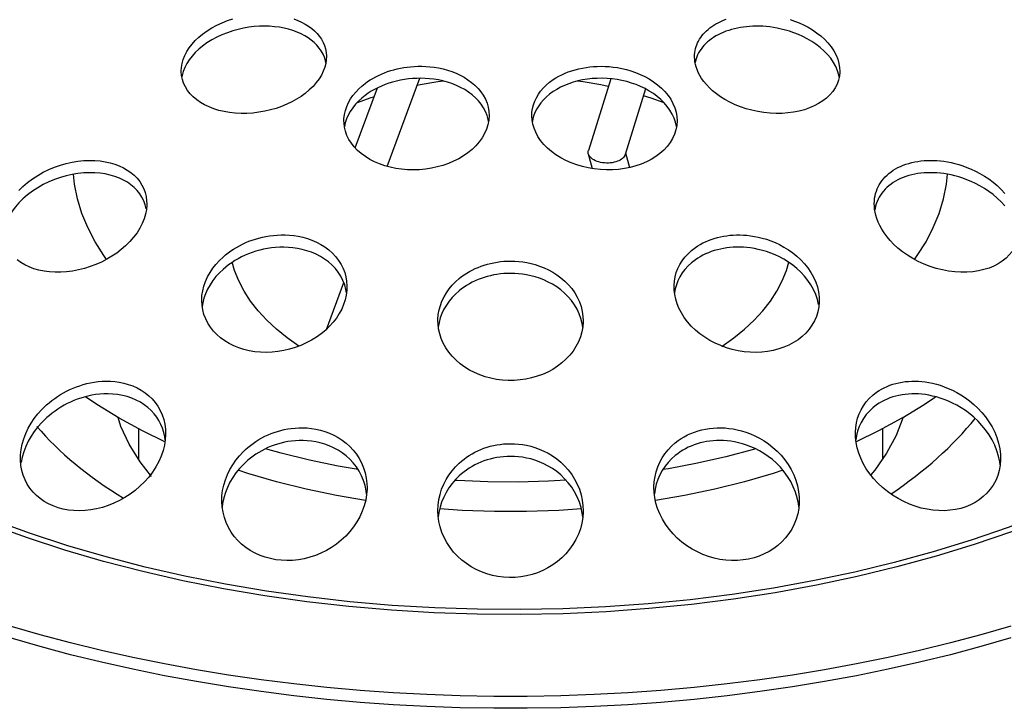
# Model space of a CAD drawing. Units: millimetres. Extents: x -1607 to 4713, y -188 to 5984.
# Drawn here: x 2434 to 2461, y 5005 to 5024 of the extents above; entities that cross this region are included whole.
import ezdxf

# ---------------------------------------------------------------- set-up
doc = ezdxf.new("R2010")
doc.units = ezdxf.units.MM
doc.header["$LTSCALE"] = 19.36
doc.layers.get('0').update_dxf_attribs({"linetype": 'CONTINUOUS'})
doc.layers.add('1', color=7, linetype='CONTINUOUS')

msp = doc.modelspace()

# ---------------------------------------------------------------- linework, layer by layer
at = {"color": 7, "linetype": 'Continuous'}
for p, q in [((2443.188, 5021.471), (2442.836, 5021.344)), ((2443.309, 5021.508), (2443.188, 5021.471)), ((2457.847, 5012.664), (2457.201, 5012.312)), ((2457.883, 5012.686), (2457.689, 5012.187)), ((2436.813, 5012.373), (2436.813, 5011.533)), ((2457.201, 5012.312), (2456.581, 5012.012)), ((2457.313, 5012.373), (2457.313, 5011.538)), ((2457.689, 5012.187), (2457.425, 5011.699)), ((2436.859, 5011.458), (2436.562, 5011.94)), ((2437.172, 5011.057), (2436.859, 5011.458)), ((2439.826, 5011.14), (2439.56, 5011.228)), ((2445.596, 5010.943), (2445.529, 5010.947)), ((2446.435, 5010.909), (2445.596, 5010.943))]:
    msp.add_line(p, q, dxfattribs=at)
at = {"color": 9, "linetype": 'Continuous'}
for p, q in [((2440.294, 5007.771), (2439.157, 5007.963)), ((2440.34, 5007.901), (2439.209, 5008.092)), ((2441.484, 5007.739), (2440.34, 5007.901)), ((2454.307, 5007.985), (2453.166, 5007.809)), ((2441.448, 5007.608), (2440.294, 5007.771)), ((2453.166, 5007.809), (2452.014, 5007.664)), ((2453.209, 5007.679), (2452.049, 5007.532)), ((2454.357, 5007.855), (2453.209, 5007.679))]:
    msp.add_line(p, q, dxfattribs=at)
at = {"color": 7, "linetype": 'Continuous'}
for points in [[(2445.217, 5021.939), (2445.057, 5021.918), (2444.572, 5021.833), (2444.491, 5021.815)], [(2449.757, 5021.789), (2449.554, 5021.833), (2449.069, 5021.918), (2448.909, 5021.939)], [(2451.293, 5021.343), (2450.938, 5021.471), (2450.725, 5021.536)], [(2435.936, 5017.03), (2435.858, 5017.135), (2435.618, 5017.517), (2435.417, 5017.904), (2435.255, 5018.298), (2435.133, 5018.698), (2435.052, 5019.099), (2435.024, 5019.374)], [(2458.191, 5017.031), (2458.268, 5017.135), (2458.509, 5017.517), (2458.71, 5017.904), (2458.871, 5018.298), (2458.993, 5018.698), (2459.075, 5019.099), (2459.103, 5019.375)], [(2441.239, 5014.644), (2441.236, 5014.646), (2440.915, 5014.872), (2440.619, 5015.11), (2440.352, 5015.358), (2440.112, 5015.617), (2439.903, 5015.883), (2439.724, 5016.157), (2439.577, 5016.438), (2439.462, 5016.723), (2439.397, 5016.95)], [(2452.887, 5014.644), (2452.89, 5014.646), (2453.212, 5014.872), (2453.507, 5015.11), (2453.775, 5015.359), (2454.014, 5015.617), (2454.223, 5015.883), (2454.402, 5016.157), (2454.549, 5016.438), (2454.664, 5016.723), (2454.729, 5016.95)], [(2437.545, 5012.012), (2436.925, 5012.312), (2436.28, 5012.664), (2435.671, 5013.036), (2435.359, 5013.251)], [(2457.847, 5012.664), (2458.455, 5013.036), (2458.768, 5013.251)], [(2436.562, 5011.94), (2436.332, 5012.434), (2436.254, 5012.679)], [(2442.866, 5011.244), (2442.311, 5011.34), (2441.522, 5011.503), (2440.747, 5011.692), (2440.311, 5011.815)], [(2453.819, 5011.814), (2453.76, 5011.796), (2452.996, 5011.595), (2452.213, 5011.419), (2451.416, 5011.268), (2451.259, 5011.244)], [(2457.425, 5011.699), (2457.095, 5011.225), (2456.985, 5011.098)], [(2454.567, 5011.228), (2454.301, 5011.14), (2453.508, 5010.91), (2452.694, 5010.707), (2451.86, 5010.532), (2451.056, 5010.393)], [(2443.072, 5010.393), (2442.266, 5010.532), (2441.433, 5010.707), (2440.618, 5010.91), (2439.826, 5011.14)], [(2448.595, 5010.949), (2448.113, 5010.922), (2447.273, 5010.902), (2446.435, 5010.909)], [(2449.016, 5010.161), (2448.392, 5010.119), (2447.507, 5010.089), (2446.62, 5010.089), (2445.734, 5010.119), (2445.111, 5010.161)], [(2460.848, 5006.935), (2460.02, 5006.697), (2459.181, 5006.474), (2458.33, 5006.267), (2457.468, 5006.074), (2456.597, 5005.896), (2455.717, 5005.735), (2454.828, 5005.589), (2453.932, 5005.459), (2453.03, 5005.345), (2452.121, 5005.246), (2451.208, 5005.165), (2450.291, 5005.099), (2449.371, 5005.05), (2448.449, 5005.017), (2447.526, 5005.001), (2446.601, 5005.001), (2445.678, 5005.017), (2444.756, 5005.05), (2443.835, 5005.099), (2442.919, 5005.165), (2442.006, 5005.246), (2441.097, 5005.345), (2440.195, 5005.459), (2439.299, 5005.589), (2438.41, 5005.735), (2437.53, 5005.896), (2436.658, 5006.074), (2435.796, 5006.266), (2434.946, 5006.474), (2434.107, 5006.697), (2433.279, 5006.935)], [(2460.848, 5006.609), (2460.02, 5006.371), (2459.181, 5006.148), (2458.33, 5005.94), (2457.468, 5005.747), (2456.597, 5005.57), (2455.717, 5005.408), (2454.828, 5005.262), (2453.932, 5005.132), (2453.03, 5005.018), (2452.121, 5004.92), (2451.208, 5004.838), (2450.291, 5004.773), (2449.371, 5004.723), (2448.449, 5004.69), (2447.526, 5004.674), (2446.601, 5004.674), (2445.678, 5004.69), (2444.756, 5004.723), (2443.835, 5004.773), (2442.919, 5004.838), (2442.006, 5004.92), (2441.097, 5005.018), (2440.195, 5005.132), (2439.299, 5005.262), (2438.41, 5005.408), (2437.53, 5005.57), (2436.658, 5005.747), (2435.796, 5005.94), (2434.946, 5006.148), (2434.107, 5006.371), (2433.279, 5006.609)]]:
    msp.add_lwpolyline(points, dxfattribs=at)
at = {"color": 9, "linetype": 'Continuous'}
for points in [[(2465.39, 5011.771), (2464.535, 5011.3), (2463.644, 5010.851), (2462.718, 5010.427), (2461.759, 5010.026), (2460.769, 5009.652), (2459.75, 5009.304), (2458.705, 5008.983), (2457.635, 5008.69), (2456.544, 5008.425), (2455.434, 5008.19), (2454.307, 5007.985)], [(2465.513, 5011.667), (2464.651, 5011.191), (2463.755, 5010.74), (2462.825, 5010.314), (2461.86, 5009.912), (2460.862, 5009.534), (2459.837, 5009.183), (2458.785, 5008.861), (2457.707, 5008.565), (2456.609, 5008.299), (2455.493, 5008.063), (2454.357, 5007.855)], [(2439.209, 5008.092), (2438.095, 5008.313), (2436.999, 5008.563), (2435.923, 5008.841), (2434.87, 5009.148), (2433.843, 5009.481), (2432.843, 5009.842)], [(2439.157, 5007.963), (2438.036, 5008.185), (2436.931, 5008.437), (2435.848, 5008.717), (2434.789, 5009.026), (2433.754, 5009.362), (2432.747, 5009.725)], [(2452.014, 5007.664), (2450.851, 5007.549), (2449.682, 5007.465), (2448.507, 5007.412), (2447.329, 5007.389), (2446.151, 5007.398), (2444.976, 5007.437), (2443.804, 5007.507), (2442.64, 5007.608), (2441.484, 5007.739)], [(2452.049, 5007.532), (2450.877, 5007.417), (2449.701, 5007.332), (2448.518, 5007.278), (2447.331, 5007.256), (2446.146, 5007.264), (2444.963, 5007.304), (2443.782, 5007.374), (2442.611, 5007.476), (2441.448, 5007.608)]]:
    msp.add_lwpolyline(points, dxfattribs=at)
at = {"color": 7, "linetype": 'Continuous'}
for centre, major_axis, ratio, start_param, end_param in [((2447.882, 5016), (13.504, 0.929), 0.615903, -0.816954, -0.522953), ((2446.245, 5015.055), (13.511, -0.728), 0.535856, -2.673012, -2.357313)]:
    msp.add_ellipse(centre, major_axis=major_axis, ratio=ratio, start_param=start_param, end_param=end_param, dxfattribs=at)
at = {"layer": '1', "color": 7, "linetype": 'Continuous'}
for p, q in [((2452.924, 5023.28), (2452.853, 5023.249)), ((2438.702, 5022.989), (2438.578, 5022.899)), ((2438.834, 5023.071), (2438.702, 5022.989)), ((2441.992, 5022.612), (2441.988, 5022.525)), ((2443.662, 5019.59), (2444.566, 5022.016)), ((2449.823, 5022.002), (2449.209, 5020.029)), ((2442.784, 5020.099), (2443.4, 5021.752)), ((2442.799, 5021.637), (2442.881, 5021.723)), ((2450.783, 5021.723), (2450.221, 5019.914)), ((2446.475, 5020.992), (2446.466, 5020.859)), ((2451.651, 5020.848), (2451.643, 5020.716)), ((2449.207, 5019.937), (2449.313, 5019.529)), ((2450.235, 5019.959), (2450.339, 5019.558)), ((2433.521, 5018.929), (2433.628, 5019.034)), ((2433.758, 5018.805), (2433.628, 5018.693)), ((2433.896, 5018.909), (2433.758, 5018.805)), ((2439.383, 5016.94), (2439.299, 5016.881)), ((2441.99, 5015.104), (2442.47, 5016.394)), ((2445.855, 5016.313), (2445.784, 5016.266)), ((2442.558, 5016.277), (2442.554, 5016.179)), ((2455.569, 5015.903), (2455.568, 5015.857)), ((2457.36, 5013.15), (2457.287, 5013.112)), ((2433.945, 5012.65), (2434.043, 5012.775)), ((2434.043, 5012.775), (2434.149, 5012.894)), ((2434.359, 5012.737), (2434.286, 5012.674)), ((2439.593, 5011.622), (2439.696, 5011.732)), ((2439.498, 5011.505), (2439.593, 5011.622)), ((2439.901, 5011.561), (2439.829, 5011.503)), ((2460.552, 5011.373), (2460.542, 5011.457)), ((2460.563, 5011.555), (2460.563, 5011.511)), ((2445.852, 5011.233), (2445.782, 5011.182)), ((2443.11, 5010.751), (2443.11, 5010.71)), ((2455.016, 5010.395), (2455.015, 5010.331)), ((2449.063, 5010.121), (2449.063, 5010.085)), ((2455.005, 5010.217), (2454.994, 5010.312))]:
    msp.add_line(p, q, dxfattribs=at)
for points in [[(2438.578, 5023.231), (2438.703, 5023.321), (2438.836, 5023.404), (2438.975, 5023.478), (2439.119, 5023.545), (2439.266, 5023.603), (2439.416, 5023.652)], [(2441.094, 5023.651), (2441.205, 5023.609), (2441.309, 5023.561), (2441.408, 5023.508), (2441.501, 5023.451), (2441.586, 5023.388), (2441.665, 5023.32), (2441.737, 5023.247), (2441.8, 5023.17), (2441.856, 5023.088), (2441.902, 5023.004), (2441.939, 5022.915), (2441.967, 5022.823), (2441.985, 5022.726), (2441.992, 5022.627), (2441.992, 5022.612)], [(2452.72, 5023.51), (2452.786, 5023.545), (2452.855, 5023.579), (2452.926, 5023.611), (2453, 5023.64)], [(2454.771, 5023.633), (2454.891, 5023.591), (2455.013, 5023.542), (2455.137, 5023.485), (2455.26, 5023.421), (2455.38, 5023.349), (2455.496, 5023.27), (2455.608, 5023.183), (2455.712, 5023.089), (2455.809, 5022.988), (2455.895, 5022.881), (2455.97, 5022.771), (2456.031, 5022.656), (2456.078, 5022.539), (2456.112, 5022.422), (2456.13, 5022.305), (2456.134, 5022.216)], [(2441.794, 5022.849), (2441.728, 5022.927), (2441.655, 5022.999), (2441.575, 5023.067), (2441.488, 5023.129), (2441.394, 5023.187), (2441.293, 5023.24), (2441.185, 5023.287), (2441.071, 5023.329), (2440.951, 5023.365), (2440.825, 5023.396), (2440.695, 5023.419), (2440.562, 5023.436), (2440.426, 5023.447), (2440.287, 5023.45), (2440.146, 5023.447), (2440.002, 5023.437), (2439.857, 5023.42), (2439.709, 5023.394), (2439.561, 5023.361), (2439.412, 5023.32), (2439.263, 5023.271), (2439.115, 5023.212), (2438.972, 5023.146), (2438.834, 5023.071)], [(2452.134, 5022.612), (2452.136, 5022.662), (2452.141, 5022.721), (2452.15, 5022.778), (2452.162, 5022.834), (2452.178, 5022.888), (2452.196, 5022.94), (2452.218, 5022.991), (2452.243, 5023.041), (2452.271, 5023.09), (2452.303, 5023.138), (2452.337, 5023.185), (2452.375, 5023.231), (2452.416, 5023.275), (2452.46, 5023.319), (2452.507, 5023.36), (2452.556, 5023.4), (2452.609, 5023.439), (2452.663, 5023.475), (2452.72, 5023.51)], [(2455.96, 5022.454), (2455.883, 5022.565), (2455.795, 5022.672), (2455.697, 5022.773), (2455.59, 5022.866), (2455.478, 5022.952), (2455.36, 5023.03), (2455.239, 5023.101), (2455.116, 5023.164), (2454.993, 5023.22), (2454.87, 5023.268), (2454.751, 5023.309), (2454.635, 5023.343), (2454.522, 5023.372), (2454.412, 5023.395), (2454.307, 5023.414), (2454.205, 5023.428), (2454.105, 5023.439), (2454.01, 5023.446), (2453.916, 5023.45), (2453.825, 5023.45), (2453.737, 5023.448), (2453.65, 5023.444), (2453.564, 5023.436), (2453.479, 5023.426), (2453.396, 5023.414), (2453.313, 5023.398), (2453.231, 5023.38), (2453.151, 5023.359), (2453.073, 5023.335), (2452.997, 5023.309), (2452.924, 5023.28)], [(2438.378, 5023.053), (2438.474, 5023.144), (2438.578, 5023.231)], [(2452.72, 5023.18), (2452.658, 5023.142), (2452.599, 5023.102), (2452.543, 5023.06), (2452.49, 5023.016), (2452.44, 5022.97), (2452.393, 5022.922), (2452.351, 5022.872), (2452.312, 5022.821)], [(2452.853, 5023.249), (2452.785, 5023.215), (2452.72, 5023.18)], [(2437.992, 5022.217), (2437.997, 5022.311), (2438.015, 5022.422), (2438.046, 5022.533), (2438.089, 5022.643), (2438.145, 5022.751), (2438.213, 5022.856), (2438.29, 5022.957), (2438.378, 5023.053)], [(2438.578, 5022.899), (2438.474, 5022.813), (2438.378, 5022.721), (2438.29, 5022.625), (2438.212, 5022.523), (2438.145, 5022.418)], [(2441.976, 5022.444), (2441.965, 5022.502), (2441.936, 5022.594), (2441.898, 5022.683), (2441.85, 5022.768), (2441.794, 5022.849)], [(2452.312, 5022.821), (2452.277, 5022.769), (2452.246, 5022.715), (2452.218, 5022.661), (2452.195, 5022.605), (2452.175, 5022.548), (2452.159, 5022.49), (2452.15, 5022.446)], [(2452.159, 5022.399), (2452.145, 5022.469), (2452.137, 5022.536), (2452.134, 5022.6), (2452.134, 5022.612)], [(2438.145, 5022.418), (2438.089, 5022.31), (2438.046, 5022.201), (2438.015, 5022.09), (2438.009, 5022.052)], [(2441.988, 5022.525), (2441.973, 5022.421), (2441.945, 5022.317), (2441.906, 5022.211), (2441.854, 5022.105), (2441.79, 5021.999), (2441.713, 5021.895), (2441.623, 5021.793), (2441.521, 5021.694), (2441.406, 5021.598)], [(2443.061, 5021.876), (2443.128, 5021.924), (2443.199, 5021.97), (2443.272, 5022.014), (2443.349, 5022.056), (2443.428, 5022.096), (2443.51, 5022.133), (2443.594, 5022.167), (2443.679, 5022.198), (2443.766, 5022.226), (2443.853, 5022.251), (2443.941, 5022.273), (2444.031, 5022.292), (2444.122, 5022.309), (2444.214, 5022.322), (2444.31, 5022.333), (2444.409, 5022.341), (2444.511, 5022.345), (2444.617, 5022.345), (2444.728, 5022.342), (2444.843, 5022.333), (2444.961, 5022.319), (2445.082, 5022.299), (2445.205, 5022.272), (2445.327, 5022.239), (2445.447, 5022.199), (2445.565, 5022.153), (2445.678, 5022.101), (2445.787, 5022.042), (2445.891, 5021.977), (2445.99, 5021.904), (2446.083, 5021.825), (2446.169, 5021.738), (2446.246, 5021.646), (2446.314, 5021.547), (2446.371, 5021.443), (2446.416, 5021.334), (2446.449, 5021.219), (2446.469, 5021.101), (2446.475, 5020.992)], [(2448.237, 5021.978), (2448.313, 5022.027), (2448.394, 5022.073), (2448.477, 5022.115), (2448.565, 5022.155), (2448.656, 5022.191), (2448.749, 5022.223), (2448.845, 5022.252), (2448.943, 5022.277), (2449.043, 5022.298), (2449.143, 5022.316), (2449.245, 5022.329), (2449.348, 5022.338), (2449.453, 5022.344), (2449.559, 5022.346), (2449.668, 5022.343), (2449.78, 5022.336), (2449.894, 5022.325), (2450.012, 5022.308), (2450.132, 5022.285), (2450.255, 5022.256), (2450.381, 5022.22), (2450.509, 5022.175), (2450.638, 5022.123), (2450.764, 5022.063), (2450.887, 5021.996), (2451.005, 5021.92), (2451.116, 5021.837), (2451.221, 5021.747), (2451.316, 5021.649), (2451.402, 5021.546), (2451.477, 5021.437), (2451.539, 5021.323), (2451.588, 5021.206), (2451.624, 5021.085), (2451.645, 5020.963), (2451.651, 5020.848)], [(2455.549, 5021.318), (2455.428, 5021.255), (2455.298, 5021.199), (2455.16, 5021.151), (2455.014, 5021.112), (2454.861, 5021.082), (2454.704, 5021.061), (2454.543, 5021.05), (2454.379, 5021.048), (2454.213, 5021.055), (2454.046, 5021.072), (2453.879, 5021.098), (2453.715, 5021.134), (2453.554, 5021.177), (2453.399, 5021.23), (2453.249, 5021.289), (2453.106, 5021.356), (2452.971, 5021.429), (2452.847, 5021.507), (2452.734, 5021.587), (2452.632, 5021.67), (2452.541, 5021.754), (2452.46, 5021.84), (2452.39, 5021.925), (2452.329, 5022.01), (2452.279, 5022.093), (2452.237, 5022.174), (2452.203, 5022.253), (2452.178, 5022.328), (2452.159, 5022.399)], [(2456.118, 5022.05), (2456.108, 5022.103), (2456.073, 5022.221), (2456.024, 5022.339), (2455.96, 5022.454)], [(2438.023, 5021.982), (2438.001, 5022.089), (2437.992, 5022.2), (2437.992, 5022.217)], [(2446.323, 5021.202), (2446.258, 5021.3), (2446.183, 5021.393), (2446.099, 5021.48), (2446.007, 5021.561), (2445.908, 5021.636), (2445.802, 5021.704), (2445.69, 5021.765), (2445.572, 5021.82), (2445.449, 5021.869), (2445.325, 5021.91), (2445.201, 5021.943), (2445.076, 5021.97), (2444.953, 5021.99), (2444.831, 5022.004), (2444.713, 5022.013), (2444.595, 5022.016), (2444.479, 5022.014), (2444.366, 5022.008), (2444.253, 5021.997), (2444.142, 5021.982), (2444.032, 5021.963), (2443.923, 5021.939), (2443.816, 5021.911), (2443.711, 5021.878), (2443.608, 5021.842), (2443.508, 5021.801), (2443.41, 5021.757), (2443.317, 5021.709), (2443.227, 5021.658)], [(2451.519, 5021.032), (2451.455, 5021.139), (2451.381, 5021.242), (2451.296, 5021.34), (2451.203, 5021.432), (2451.104, 5021.516), (2450.998, 5021.594), (2450.887, 5021.665), (2450.77, 5021.73), (2450.648, 5021.789), (2450.523, 5021.84), (2450.395, 5021.885), (2450.266, 5021.923), (2450.134, 5021.955), (2449.999, 5021.98), (2449.863, 5021.999), (2449.726, 5022.011), (2449.589, 5022.016), (2449.452, 5022.014), (2449.316, 5022.006), (2449.181, 5021.991), (2449.049, 5021.97), (2448.919, 5021.942), (2448.792, 5021.907), (2448.67, 5021.866), (2448.553, 5021.82), (2448.441, 5021.768)], [(2456.123, 5022.075), (2456.098, 5021.963), (2456.058, 5021.855), (2456.005, 5021.751), (2455.938, 5021.652), (2455.859, 5021.559), (2455.767, 5021.471), (2455.663, 5021.391), (2455.549, 5021.318)], [(2456.134, 5022.216), (2456.134, 5022.189), (2456.123, 5022.075)], [(2441.406, 5021.598), (2441.293, 5021.516), (2441.172, 5021.439), (2441.041, 5021.367), (2440.903, 5021.3), (2440.757, 5021.24), (2440.606, 5021.188), (2440.45, 5021.143), (2440.291, 5021.107), (2440.129, 5021.079), (2439.966, 5021.059), (2439.801, 5021.049), (2439.639, 5021.048), (2439.48, 5021.056), (2439.325, 5021.073), (2439.175, 5021.099), (2439.029, 5021.133), (2438.89, 5021.176), (2438.758, 5021.227), (2438.636, 5021.286), (2438.522, 5021.351), (2438.418, 5021.424), (2438.323, 5021.504), (2438.239, 5021.59), (2438.166, 5021.682), (2438.106, 5021.778), (2438.058, 5021.878), (2438.023, 5021.982)], [(2442.881, 5021.723), (2442.969, 5021.803), (2443.061, 5021.876)], [(2447.651, 5020.992), (2447.655, 5021.083), (2447.67, 5021.188), (2447.696, 5021.289), (2447.731, 5021.387), (2447.776, 5021.482), (2447.83, 5021.574), (2447.893, 5021.663), (2447.966, 5021.748), (2448.048, 5021.829)], [(2448.048, 5021.829), (2448.138, 5021.906), (2448.237, 5021.978)], [(2448.441, 5021.768), (2448.336, 5021.71), (2448.237, 5021.648)], [(2442.475, 5020.848), (2442.476, 5020.902), (2442.489, 5021.017), (2442.514, 5021.129), (2442.551, 5021.239), (2442.599, 5021.346), (2442.657, 5021.448), (2442.724, 5021.545), (2442.799, 5021.637)], [(2443.061, 5021.546), (2442.966, 5021.47), (2442.877, 5021.388), (2442.793, 5021.299), (2442.717, 5021.205), (2442.65, 5021.105), (2442.592, 5021.001)], [(2443.227, 5021.658), (2443.142, 5021.603), (2443.061, 5021.546)], [(2448.237, 5021.648), (2448.139, 5021.577), (2448.051, 5021.502), (2447.972, 5021.423), (2447.902, 5021.343), (2447.841, 5021.26), (2447.788, 5021.175)], [(2446.46, 5020.826), (2446.452, 5020.877), (2446.42, 5020.991), (2446.377, 5021.099), (2446.323, 5021.202)], [(2442.592, 5021.001), (2442.546, 5020.895), (2442.511, 5020.786), (2442.488, 5020.677)], [(2447.679, 5020.754), (2447.659, 5020.866), (2447.652, 5020.975), (2447.651, 5020.992)], [(2447.788, 5021.175), (2447.745, 5021.088), (2447.709, 5021), (2447.682, 5020.909), (2447.666, 5020.829)], [(2451.636, 5020.691), (2451.61, 5020.807), (2451.57, 5020.921), (2451.519, 5021.032)], [(2442.491, 5020.67), (2442.477, 5020.786), (2442.475, 5020.848)], [(2445.889, 5019.964), (2445.767, 5019.879), (2445.636, 5019.802), (2445.497, 5019.732), (2445.351, 5019.671), (2445.199, 5019.618), (2445.043, 5019.574), (2444.883, 5019.54), (2444.72, 5019.515), (2444.556, 5019.499), (2444.391, 5019.493), (2444.227, 5019.497), (2444.064, 5019.51), (2443.906, 5019.533), (2443.751, 5019.565), (2443.601, 5019.607), (2443.455, 5019.657), (2443.316, 5019.716), (2443.185, 5019.784), (2443.064, 5019.859), (2442.952, 5019.941), (2442.85, 5020.03), (2442.759, 5020.126), (2442.679, 5020.228), (2442.612, 5020.334), (2442.558, 5020.444), (2442.518, 5020.556), (2442.491, 5020.67)], [(2446.466, 5020.859), (2446.443, 5020.736), (2446.404, 5020.614), (2446.351, 5020.494), (2446.284, 5020.377), (2446.203, 5020.265), (2446.11, 5020.158), (2446.005, 5020.058), (2445.889, 5019.964)], [(2451.066, 5019.861), (2450.942, 5019.784), (2450.809, 5019.716), (2450.667, 5019.656), (2450.519, 5019.604), (2450.364, 5019.563), (2450.205, 5019.53), (2450.041, 5019.508), (2449.875, 5019.496), (2449.708, 5019.493), (2449.539, 5019.501), (2449.371, 5019.519), (2449.205, 5019.547), (2449.043, 5019.584), (2448.886, 5019.631), (2448.733, 5019.687), (2448.586, 5019.753), (2448.446, 5019.827), (2448.315, 5019.909), (2448.192, 5019.998), (2448.081, 5020.095), (2447.981, 5020.197), (2447.893, 5020.305), (2447.819, 5020.416), (2447.758, 5020.529), (2447.712, 5020.642), (2447.679, 5020.754)], [(2451.643, 5020.716), (2451.619, 5020.594), (2451.581, 5020.475), (2451.527, 5020.358), (2451.46, 5020.246), (2451.379, 5020.14), (2451.286, 5020.04), (2451.181, 5019.947), (2451.066, 5019.861)], [(2449.207, 5019.937), (2449.203, 5019.959), (2449.202, 5019.99), (2449.207, 5020.02), (2449.209, 5020.029)], [(2449.361, 5019.767), (2449.324, 5019.79), (2449.291, 5019.815), (2449.263, 5019.841), (2449.24, 5019.87), (2449.222, 5019.899), (2449.209, 5019.929), (2449.207, 5019.937)], [(2450.22, 5019.914), (2450.213, 5019.893), (2450.197, 5019.864), (2450.176, 5019.837), (2450.15, 5019.811)], [(2433.628, 5019.034), (2433.758, 5019.146), (2433.896, 5019.249), (2434.041, 5019.343), (2434.192, 5019.428), (2434.347, 5019.504), (2434.505, 5019.569), (2434.665, 5019.625), (2434.826, 5019.671), (2434.988, 5019.707), (2435.148, 5019.733), (2435.307, 5019.749), (2435.462, 5019.755), (2435.612, 5019.752), (2435.758, 5019.74), (2435.899, 5019.719), (2436.035, 5019.689), (2436.165, 5019.651), (2436.287, 5019.605), (2436.401, 5019.551), (2436.507, 5019.49), (2436.605, 5019.421), (2436.696, 5019.345), (2436.777, 5019.262), (2436.848, 5019.172), (2436.909, 5019.077), (2436.959, 5018.976), (2436.997, 5018.87), (2437.025, 5018.759), (2437.039, 5018.643), (2437.042, 5018.562)], [(2450.087, 5019.766), (2450.05, 5019.747), (2450.009, 5019.73), (2449.964, 5019.715), (2449.916, 5019.702), (2449.865, 5019.692), (2449.812, 5019.686), (2449.759, 5019.682), (2449.705, 5019.682), (2449.651, 5019.685), (2449.598, 5019.692), (2449.545, 5019.701), (2449.495, 5019.713), (2449.447, 5019.729), (2449.402, 5019.747), (2449.361, 5019.767)], [(2450.15, 5019.811), (2450.12, 5019.787), (2450.087, 5019.766)], [(2457.67, 5019.52), (2457.737, 5019.557), (2457.807, 5019.591), (2457.881, 5019.622), (2457.957, 5019.649), (2458.035, 5019.674), (2458.116, 5019.696), (2458.199, 5019.714), (2458.283, 5019.729), (2458.368, 5019.74), (2458.455, 5019.749), (2458.542, 5019.754), (2458.63, 5019.756), (2458.72, 5019.754), (2458.811, 5019.75), (2458.904, 5019.742), (2459, 5019.73), (2459.098, 5019.714), (2459.199, 5019.695), (2459.304, 5019.67), (2459.411, 5019.641), (2459.522, 5019.605), (2459.636, 5019.564), (2459.752, 5019.516), (2459.872, 5019.46), (2459.994, 5019.397), (2460.116, 5019.324), (2460.237, 5019.245), (2460.355, 5019.157), (2460.469, 5019.061), (2460.578, 5018.958), (2460.68, 5018.846)], [(2436.909, 5018.739), (2436.848, 5018.834), (2436.777, 5018.924), (2436.696, 5019.007), (2436.606, 5019.083), (2436.508, 5019.152), (2436.402, 5019.213), (2436.288, 5019.267), (2436.165, 5019.313), (2436.035, 5019.351), (2435.899, 5019.381), (2435.758, 5019.402), (2435.613, 5019.414), (2435.462, 5019.417), (2435.307, 5019.411), (2435.148, 5019.394), (2434.988, 5019.368), (2434.827, 5019.332), (2434.665, 5019.286), (2434.505, 5019.23), (2434.347, 5019.164), (2434.192, 5019.088), (2434.041, 5019.003), (2433.896, 5018.909)], [(2457.084, 5018.562), (2457.087, 5018.642), (2457.094, 5018.712), (2457.106, 5018.779), (2457.121, 5018.844), (2457.141, 5018.907), (2457.164, 5018.968), (2457.191, 5019.027), (2457.222, 5019.085), (2457.257, 5019.142), (2457.296, 5019.196), (2457.339, 5019.249), (2457.385, 5019.301), (2457.436, 5019.35), (2457.489, 5019.396), (2457.546, 5019.44), (2457.607, 5019.482), (2457.67, 5019.52)], [(2460.682, 5018.503), (2460.579, 5018.615), (2460.47, 5018.719), (2460.356, 5018.815), (2460.238, 5018.903), (2460.117, 5018.983), (2459.995, 5019.056), (2459.873, 5019.12), (2459.754, 5019.176), (2459.637, 5019.224), (2459.523, 5019.266), (2459.412, 5019.301), (2459.305, 5019.331), (2459.201, 5019.355), (2459.099, 5019.376), (2459.001, 5019.391), (2458.905, 5019.403), (2458.812, 5019.411), (2458.721, 5019.416), (2458.632, 5019.417), (2458.543, 5019.416), (2458.456, 5019.411), (2458.369, 5019.402), (2458.284, 5019.391), (2458.199, 5019.376), (2458.117, 5019.358), (2458.036, 5019.337), (2457.957, 5019.312), (2457.881, 5019.284), (2457.808, 5019.253), (2457.737, 5019.219), (2457.67, 5019.183)], [(2457.67, 5019.183), (2457.606, 5019.144), (2457.546, 5019.102), (2457.488, 5019.058), (2457.434, 5019.011), (2457.383, 5018.961), (2457.337, 5018.909), (2457.294, 5018.856), (2457.255, 5018.8)], [(2457.255, 5018.8), (2457.22, 5018.743), (2457.189, 5018.685), (2457.162, 5018.625), (2457.139, 5018.563), (2457.12, 5018.5), (2457.105, 5018.435), (2457.097, 5018.391)], [(2433.628, 5018.693), (2433.521, 5018.587), (2433.423, 5018.477), (2433.335, 5018.362), (2433.257, 5018.242), (2433.19, 5018.12), (2433.135, 5017.995)], [(2437.025, 5018.421), (2436.997, 5018.532), (2436.959, 5018.639), (2436.909, 5018.739)], [(2437.042, 5018.562), (2437.042, 5018.523), (2437.031, 5018.4)], [(2457.107, 5018.331), (2457.094, 5018.413), (2457.086, 5018.493), (2457.084, 5018.562)], [(2437.031, 5018.4), (2437.007, 5018.274), (2436.969, 5018.147), (2436.918, 5018.02), (2436.853, 5017.892), (2436.774, 5017.766), (2436.681, 5017.641), (2436.575, 5017.52), (2436.457, 5017.401)], [(2460.498, 5016.91), (2460.376, 5016.847), (2460.245, 5016.793), (2460.104, 5016.749), (2459.955, 5016.715), (2459.799, 5016.691), (2459.638, 5016.679), (2459.472, 5016.677), (2459.304, 5016.687), (2459.133, 5016.708), (2458.961, 5016.741), (2458.79, 5016.784), (2458.621, 5016.838), (2458.456, 5016.902), (2458.296, 5016.975), (2458.143, 5017.057), (2457.997, 5017.146), (2457.861, 5017.242), (2457.737, 5017.342), (2457.625, 5017.444), (2457.525, 5017.548), (2457.436, 5017.652), (2457.359, 5017.757), (2457.292, 5017.86), (2457.237, 5017.962), (2457.191, 5018.059), (2457.155, 5018.153), (2457.128, 5018.244), (2457.107, 5018.331)], [(2439.143, 5017.093), (2439.211, 5017.152), (2439.283, 5017.208), (2439.357, 5017.262), (2439.434, 5017.313), (2439.514, 5017.362), (2439.597, 5017.408), (2439.681, 5017.451), (2439.768, 5017.491), (2439.857, 5017.528), (2439.947, 5017.561), (2440.038, 5017.591), (2440.132, 5017.618), (2440.228, 5017.642), (2440.326, 5017.662), (2440.427, 5017.679), (2440.53, 5017.692), (2440.637, 5017.7), (2440.747, 5017.705), (2440.859, 5017.704), (2440.975, 5017.698), (2441.094, 5017.685), (2441.217, 5017.666), (2441.341, 5017.639), (2441.467, 5017.603), (2441.592, 5017.559), (2441.716, 5017.505), (2441.836, 5017.443), (2441.949, 5017.372), (2442.056, 5017.292), (2442.156, 5017.204), (2442.246, 5017.107), (2442.327, 5017.002), (2442.396, 5016.893), (2442.452, 5016.782), (2442.496, 5016.667), (2442.528, 5016.548), (2442.549, 5016.428), (2442.557, 5016.304), (2442.558, 5016.277)], [(2452.155, 5017.356), (2452.221, 5017.401), (2452.29, 5017.443), (2452.362, 5017.482), (2452.437, 5017.518), (2452.515, 5017.551), (2452.595, 5017.582), (2452.677, 5017.609), (2452.761, 5017.632), (2452.846, 5017.653), (2452.932, 5017.67), (2453.019, 5017.683), (2453.107, 5017.694), (2453.197, 5017.701), (2453.288, 5017.704), (2453.381, 5017.705), (2453.477, 5017.701), (2453.575, 5017.694), (2453.677, 5017.682), (2453.782, 5017.665), (2453.889, 5017.644), (2454, 5017.617), (2454.115, 5017.583), (2454.232, 5017.542), (2454.351, 5017.494), (2454.473, 5017.437), (2454.596, 5017.371), (2454.717, 5017.297), (2454.836, 5017.214), (2454.95, 5017.122), (2455.059, 5017.022), (2455.162, 5016.912), (2455.257, 5016.794), (2455.34, 5016.67), (2455.412, 5016.541), (2455.472, 5016.407), (2455.517, 5016.271), (2455.549, 5016.133), (2455.566, 5015.994), (2455.569, 5015.903)], [(2461.071, 5017.7), (2461.044, 5017.58), (2461.004, 5017.464), (2460.95, 5017.353), (2460.883, 5017.249), (2460.804, 5017.152), (2460.713, 5017.063), (2460.611, 5016.982), (2460.498, 5016.91)], [(2436.457, 5017.401), (2436.341, 5017.301), (2436.216, 5017.206), (2436.083, 5017.116), (2435.942, 5017.033), (2435.795, 5016.957), (2435.642, 5016.89), (2435.485, 5016.831), (2435.326, 5016.781), (2435.163, 5016.74), (2435, 5016.709), (2434.836, 5016.688), (2434.675, 5016.678), (2434.517, 5016.678), (2434.365, 5016.687), (2434.217, 5016.707), (2434.073, 5016.736), (2433.936, 5016.774), (2433.807, 5016.822), (2433.686, 5016.878), (2433.574, 5016.943), (2433.471, 5017.015)], [(2442.448, 5016.451), (2442.389, 5016.566), (2442.319, 5016.675), (2442.239, 5016.778), (2442.148, 5016.873), (2442.049, 5016.96), (2441.941, 5017.039), (2441.827, 5017.11), (2441.707, 5017.172), (2441.581, 5017.226), (2441.451, 5017.27), (2441.321, 5017.306), (2441.193, 5017.332), (2441.067, 5017.351), (2440.943, 5017.362), (2440.822, 5017.367), (2440.705, 5017.366), (2440.59, 5017.359), (2440.477, 5017.348), (2440.368, 5017.331), (2440.261, 5017.311), (2440.155, 5017.286), (2440.052, 5017.257), (2439.95, 5017.224), (2439.849, 5017.186), (2439.751, 5017.144), (2439.654, 5017.099), (2439.561, 5017.05), (2439.47, 5016.997), (2439.383, 5016.94)], [(2451.569, 5016.277), (2451.569, 5016.312), (2451.579, 5016.434), (2451.599, 5016.553), (2451.631, 5016.668), (2451.674, 5016.78), (2451.728, 5016.888), (2451.792, 5016.993), (2451.868, 5017.092), (2451.953, 5017.186)], [(2451.953, 5017.186), (2452.049, 5017.274), (2452.155, 5017.356)], [(2452.362, 5017.144), (2452.29, 5017.105), (2452.221, 5017.063), (2452.155, 5017.018)], [(2455.472, 5016.065), (2455.412, 5016.2), (2455.341, 5016.329), (2455.257, 5016.453), (2455.162, 5016.572), (2455.059, 5016.682), (2454.95, 5016.782), (2454.836, 5016.874), (2454.718, 5016.958), (2454.597, 5017.032), (2454.474, 5017.098), (2454.352, 5017.155), (2454.232, 5017.204), (2454.115, 5017.244), (2454.001, 5017.278), (2453.89, 5017.306), (2453.783, 5017.327), (2453.678, 5017.344), (2453.576, 5017.356), (2453.478, 5017.363), (2453.382, 5017.367), (2453.288, 5017.367), (2453.197, 5017.363), (2453.108, 5017.356), (2453.019, 5017.346), (2452.932, 5017.332), (2452.846, 5017.315), (2452.761, 5017.295), (2452.677, 5017.271), (2452.595, 5017.244), (2452.515, 5017.214), (2452.438, 5017.18), (2452.362, 5017.144)], [(2438.558, 5015.903), (2438.564, 5016.033), (2438.584, 5016.165), (2438.617, 5016.296), (2438.661, 5016.424), (2438.718, 5016.549), (2438.786, 5016.67), (2438.864, 5016.786), (2438.95, 5016.894)], [(2438.95, 5016.894), (2439.043, 5016.997), (2439.143, 5017.093)], [(2439.299, 5016.881), (2439.219, 5016.819), (2439.143, 5016.754)], [(2445.649, 5016.504), (2445.715, 5016.556), (2445.784, 5016.605), (2445.856, 5016.652), (2445.931, 5016.696), (2446.008, 5016.737), (2446.088, 5016.776), (2446.17, 5016.811), (2446.254, 5016.844), (2446.339, 5016.873), (2446.426, 5016.899), (2446.514, 5016.921), (2446.604, 5016.94), (2446.695, 5016.956), (2446.788, 5016.968), (2446.883, 5016.977), (2446.981, 5016.983), (2447.081, 5016.984), (2447.185, 5016.981), (2447.291, 5016.973), (2447.4, 5016.961), (2447.513, 5016.942), (2447.628, 5016.917), (2447.745, 5016.886), (2447.865, 5016.847), (2447.986, 5016.799), (2448.108, 5016.743), (2448.227, 5016.678), (2448.343, 5016.605), (2448.454, 5016.523), (2448.56, 5016.433), (2448.659, 5016.333), (2448.75, 5016.225), (2448.832, 5016.11), (2448.902, 5015.989), (2448.961, 5015.862), (2449.007, 5015.73), (2449.04, 5015.594), (2449.059, 5015.455), (2449.063, 5015.343)], [(2452.155, 5017.018), (2452.05, 5016.937), (2451.954, 5016.849), (2451.869, 5016.755), (2451.794, 5016.656), (2451.729, 5016.552), (2451.675, 5016.444)], [(2439.143, 5016.754), (2439.043, 5016.657), (2438.95, 5016.555), (2438.864, 5016.446), (2438.787, 5016.331), (2438.719, 5016.21), (2438.663, 5016.086)], [(2448.956, 5015.533), (2448.896, 5015.66), (2448.825, 5015.781), (2448.743, 5015.895), (2448.651, 5016.002), (2448.552, 5016.1), (2448.447, 5016.19), (2448.335, 5016.271), (2448.22, 5016.344), (2448.101, 5016.408), (2447.979, 5016.464), (2447.858, 5016.511), (2447.739, 5016.55), (2447.622, 5016.581), (2447.507, 5016.605), (2447.395, 5016.624), (2447.286, 5016.636), (2447.18, 5016.644), (2447.077, 5016.646), (2446.977, 5016.645), (2446.879, 5016.639), (2446.784, 5016.63), (2446.691, 5016.618), (2446.6, 5016.602), (2446.511, 5016.582), (2446.423, 5016.56), (2446.337, 5016.534), (2446.252, 5016.505), (2446.168, 5016.473), (2446.087, 5016.437), (2446.007, 5016.399), (2445.93, 5016.357), (2445.855, 5016.313)], [(2442.545, 5016.107), (2442.53, 5016.203), (2442.495, 5016.33), (2442.448, 5016.451)], [(2445.063, 5015.343), (2445.064, 5015.38), (2445.074, 5015.51), (2445.096, 5015.638), (2445.13, 5015.763), (2445.175, 5015.883), (2445.231, 5016.001), (2445.297, 5016.113), (2445.372, 5016.22), (2445.457, 5016.321)], [(2445.457, 5016.321), (2445.549, 5016.416), (2445.649, 5016.504)], [(2451.675, 5016.444), (2451.632, 5016.332), (2451.6, 5016.217), (2451.581, 5016.109)], [(2438.663, 5016.086), (2438.619, 5015.961), (2438.586, 5015.834), (2438.57, 5015.734)], [(2442.554, 5016.179), (2442.538, 5016.05), (2442.509, 5015.92), (2442.467, 5015.791), (2442.412, 5015.663), (2442.345, 5015.537), (2442.267, 5015.416), (2442.178, 5015.301), (2442.079, 5015.191), (2441.972, 5015.086)], [(2445.649, 5016.165), (2445.549, 5016.077), (2445.457, 5015.982), (2445.372, 5015.881), (2445.297, 5015.773), (2445.23, 5015.661), (2445.175, 5015.543)], [(2445.784, 5016.266), (2445.715, 5016.217), (2445.649, 5016.165)], [(2451.587, 5016.062), (2451.572, 5016.188), (2451.569, 5016.277)], [(2454.983, 5014.82), (2454.862, 5014.742), (2454.733, 5014.673), (2454.595, 5014.613), (2454.451, 5014.564), (2454.301, 5014.525), (2454.147, 5014.496), (2453.989, 5014.478), (2453.828, 5014.471), (2453.665, 5014.475), (2453.5, 5014.489), (2453.334, 5014.515), (2453.17, 5014.552), (2453.01, 5014.599), (2452.853, 5014.656), (2452.7, 5014.724), (2452.554, 5014.8), (2452.414, 5014.887), (2452.281, 5014.981), (2452.157, 5015.084), (2452.043, 5015.195), (2451.94, 5015.311), (2451.849, 5015.432), (2451.77, 5015.557), (2451.704, 5015.684), (2451.652, 5015.81), (2451.613, 5015.936), (2451.587, 5016.062)], [(2455.549, 5015.791), (2455.517, 5015.929), (2455.472, 5016.065)], [(2438.585, 5015.638), (2438.565, 5015.768), (2438.558, 5015.903)], [(2455.568, 5015.857), (2455.556, 5015.722), (2455.53, 5015.589), (2455.489, 5015.461), (2455.435, 5015.337), (2455.368, 5015.219), (2455.288, 5015.107), (2455.197, 5015.004), (2455.095, 5014.908), (2454.983, 5014.82)], [(2441.972, 5015.086), (2441.85, 5014.984), (2441.719, 5014.89), (2441.581, 5014.805), (2441.437, 5014.729), (2441.287, 5014.662), (2441.134, 5014.604), (2440.977, 5014.557), (2440.818, 5014.52), (2440.657, 5014.493), (2440.496, 5014.477), (2440.334, 5014.471), (2440.175, 5014.476), (2440.02, 5014.49), (2439.868, 5014.515), (2439.721, 5014.551), (2439.578, 5014.596), (2439.44, 5014.651), (2439.31, 5014.716), (2439.189, 5014.789), (2439.077, 5014.87), (2438.974, 5014.959), (2438.88, 5015.057), (2438.796, 5015.163), (2438.725, 5015.275), (2438.666, 5015.391), (2438.619, 5015.513), (2438.585, 5015.638)], [(2445.175, 5015.543), (2445.129, 5015.422), (2445.096, 5015.297), (2445.074, 5015.169)], [(2449.052, 5015.168), (2449.037, 5015.266), (2449.004, 5015.401), (2448.956, 5015.533)], [(2445.083, 5015.115), (2445.067, 5015.247), (2445.063, 5015.343)], [(2449.063, 5015.343), (2449.063, 5015.314), (2449.053, 5015.174)], [(2448.477, 5014.18), (2448.356, 5014.088), (2448.226, 5014.004), (2448.089, 5013.93), (2447.945, 5013.866), (2447.796, 5013.812), (2447.642, 5013.768), (2447.485, 5013.734), (2447.326, 5013.712), (2447.165, 5013.699), (2447.002, 5013.698), (2446.84, 5013.708), (2446.679, 5013.728), (2446.522, 5013.759), (2446.369, 5013.8), (2446.219, 5013.851), (2446.074, 5013.913), (2445.934, 5013.985), (2445.802, 5014.066), (2445.678, 5014.157), (2445.563, 5014.255), (2445.458, 5014.362), (2445.364, 5014.476), (2445.28, 5014.598), (2445.211, 5014.724), (2445.155, 5014.852), (2445.112, 5014.983), (2445.083, 5015.115)], [(2449.053, 5015.174), (2449.027, 5015.034), (2448.988, 5014.896), (2448.934, 5014.762), (2448.866, 5014.632), (2448.786, 5014.508), (2448.694, 5014.391), (2448.591, 5014.282), (2448.477, 5014.18)], [(2434.149, 5012.894), (2434.215, 5012.96), (2434.283, 5013.024), (2434.354, 5013.086), (2434.429, 5013.145), (2434.506, 5013.202), (2434.585, 5013.257), (2434.667, 5013.309), (2434.75, 5013.357), (2434.836, 5013.403), (2434.923, 5013.446), (2435.012, 5013.485), (2435.103, 5013.521), (2435.196, 5013.554), (2435.291, 5013.584), (2435.389, 5013.61), (2435.49, 5013.632), (2435.594, 5013.651), (2435.701, 5013.665), (2435.812, 5013.675), (2435.925, 5013.679), (2436.042, 5013.676), (2436.163, 5013.667), (2436.286, 5013.651), (2436.41, 5013.626), (2436.535, 5013.591), (2436.659, 5013.547), (2436.779, 5013.493), (2436.892, 5013.431), (2437, 5013.36), (2437.1, 5013.279), (2437.193, 5013.19), (2437.277, 5013.092), (2437.352, 5012.987), (2437.416, 5012.874), (2437.47, 5012.754), (2437.512, 5012.627), (2437.542, 5012.494), (2437.559, 5012.355), (2437.563, 5012.242)], [(2457.149, 5013.376), (2457.216, 5013.42), (2457.287, 5013.461), (2457.36, 5013.499), (2457.436, 5013.534), (2457.515, 5013.565), (2457.596, 5013.593), (2457.679, 5013.617), (2457.764, 5013.636), (2457.851, 5013.652), (2457.938, 5013.665), (2458.026, 5013.673), (2458.115, 5013.678), (2458.206, 5013.679), (2458.298, 5013.676), (2458.392, 5013.669), (2458.489, 5013.657), (2458.588, 5013.642), (2458.689, 5013.621), (2458.794, 5013.595), (2458.9, 5013.564), (2459.01, 5013.526), (2459.123, 5013.481), (2459.237, 5013.43), (2459.354, 5013.37), (2459.473, 5013.3), (2459.593, 5013.222), (2459.711, 5013.135), (2459.827, 5013.038), (2459.94, 5012.933), (2460.048, 5012.818), (2460.15, 5012.693), (2460.244, 5012.559), (2460.329, 5012.419), (2460.401, 5012.274), (2460.462, 5012.124), (2460.509, 5011.971), (2460.541, 5011.818), (2460.56, 5011.663), (2460.563, 5011.555)], [(2437.477, 5012.384), (2437.432, 5012.49), (2437.379, 5012.592), (2437.316, 5012.69), (2437.244, 5012.783), (2437.163, 5012.871), (2437.073, 5012.953), (2436.973, 5013.029), (2436.866, 5013.097), (2436.75, 5013.158), (2436.627, 5013.21), (2436.499, 5013.253), (2436.37, 5013.285), (2436.238, 5013.308), (2436.108, 5013.323), (2435.984, 5013.329), (2435.863, 5013.327), (2435.746, 5013.32), (2435.634, 5013.307), (2435.526, 5013.289), (2435.421, 5013.267), (2435.32, 5013.241), (2435.222, 5013.212), (2435.127, 5013.179), (2435.034, 5013.143), (2434.943, 5013.104), (2434.854, 5013.061), (2434.766, 5013.015), (2434.68, 5012.965), (2434.596, 5012.912), (2434.515, 5012.857), (2434.436, 5012.798), (2434.359, 5012.737)], [(2456.947, 5013.204), (2457.044, 5013.294), (2457.149, 5013.376)], [(2460.463, 5011.764), (2460.403, 5011.915), (2460.33, 5012.061), (2460.246, 5012.202), (2460.152, 5012.336), (2460.05, 5012.462), (2459.942, 5012.577), (2459.83, 5012.683), (2459.714, 5012.78), (2459.595, 5012.868), (2459.476, 5012.947), (2459.357, 5013.017), (2459.24, 5013.077), (2459.125, 5013.129), (2459.012, 5013.175), (2458.903, 5013.213), (2458.796, 5013.244), (2458.691, 5013.27), (2458.59, 5013.291), (2458.491, 5013.307), (2458.394, 5013.319), (2458.3, 5013.326), (2458.208, 5013.329), (2458.117, 5013.328), (2458.027, 5013.324), (2457.939, 5013.315), (2457.852, 5013.303), (2457.765, 5013.287), (2457.68, 5013.267), (2457.597, 5013.244), (2457.516, 5013.216), (2457.437, 5013.185), (2457.36, 5013.15)], [(2456.563, 5012.242), (2456.563, 5012.265), (2456.572, 5012.4), (2456.592, 5012.53), (2456.623, 5012.656), (2456.666, 5012.777), (2456.72, 5012.893), (2456.785, 5013.003), (2456.861, 5013.107), (2456.947, 5013.204)], [(2457.287, 5013.112), (2457.216, 5013.071), (2457.149, 5013.026)], [(2457.149, 5013.026), (2457.044, 5012.944), (2456.948, 5012.855), (2456.861, 5012.758), (2456.786, 5012.653), (2456.72, 5012.543), (2456.666, 5012.427)], [(2433.563, 5011.555), (2433.566, 5011.65), (2433.582, 5011.797), (2433.611, 5011.946), (2433.654, 5012.093), (2433.71, 5012.238), (2433.777, 5012.381), (2433.856, 5012.519), (2433.945, 5012.65)], [(2434.149, 5012.541), (2434.043, 5012.421), (2433.945, 5012.296), (2433.856, 5012.164), (2433.777, 5012.026), (2433.709, 5011.882), (2433.654, 5011.736)], [(2434.286, 5012.674), (2434.216, 5012.608), (2434.149, 5012.541)], [(2437.552, 5012.06), (2437.541, 5012.146), (2437.514, 5012.27), (2437.477, 5012.384)], [(2437.563, 5012.242), (2437.563, 5012.213), (2437.553, 5012.066)], [(2439.696, 5011.732), (2439.761, 5011.794), (2439.829, 5011.854), (2439.901, 5011.912), (2439.975, 5011.967), (2440.052, 5012.02), (2440.132, 5012.07), (2440.214, 5012.116), (2440.298, 5012.16), (2440.383, 5012.199), (2440.47, 5012.236), (2440.557, 5012.268), (2440.647, 5012.297), (2440.737, 5012.323), (2440.83, 5012.345), (2440.926, 5012.363), (2441.025, 5012.378), (2441.127, 5012.389), (2441.234, 5012.395), (2441.345, 5012.395), (2441.459, 5012.39), (2441.578, 5012.378), (2441.701, 5012.358), (2441.826, 5012.33), (2441.951, 5012.293), (2442.075, 5012.247), (2442.197, 5012.192), (2442.316, 5012.127), (2442.429, 5012.054), (2442.537, 5011.971), (2442.638, 5011.88), (2442.732, 5011.779), (2442.818, 5011.669), (2442.895, 5011.551), (2442.961, 5011.426), (2443.016, 5011.294), (2443.059, 5011.156), (2443.089, 5011.011), (2443.107, 5010.862), (2443.11, 5010.751)], [(2451.602, 5011.981), (2451.68, 5012.041), (2451.762, 5012.097), (2451.849, 5012.149), (2451.939, 5012.197), (2452.034, 5012.24), (2452.132, 5012.278), (2452.232, 5012.311), (2452.335, 5012.339), (2452.439, 5012.361), (2452.544, 5012.377), (2452.65, 5012.389), (2452.757, 5012.395), (2452.864, 5012.395), (2452.972, 5012.391), (2453.082, 5012.38), (2453.195, 5012.364), (2453.309, 5012.342), (2453.426, 5012.313), (2453.547, 5012.276), (2453.67, 5012.23), (2453.795, 5012.176), (2453.922, 5012.111), (2454.049, 5012.036), (2454.173, 5011.952), (2454.294, 5011.857), (2454.409, 5011.753), (2454.518, 5011.64), (2454.62, 5011.516), (2454.714, 5011.383), (2454.796, 5011.244), (2454.866, 5011.1), (2454.924, 5010.95), (2454.968, 5010.798), (2454.998, 5010.643), (2455.014, 5010.486), (2455.016, 5010.395)], [(2456.584, 5011.986), (2456.568, 5012.127), (2456.563, 5012.242)], [(2456.666, 5012.427), (2456.623, 5012.306), (2456.592, 5012.18), (2456.575, 5012.068)], [(2437.553, 5012.066), (2437.53, 5011.917), (2437.492, 5011.767), (2437.44, 5011.617), (2437.374, 5011.468), (2437.294, 5011.321), (2437.201, 5011.178), (2437.096, 5011.039), (2436.977, 5010.905)], [(2443.015, 5010.944), (2442.96, 5011.076), (2442.894, 5011.202), (2442.817, 5011.32), (2442.731, 5011.43), (2442.636, 5011.532), (2442.534, 5011.624), (2442.425, 5011.707), (2442.311, 5011.781), (2442.191, 5011.845), (2442.068, 5011.901), (2441.944, 5011.946), (2441.821, 5011.982), (2441.699, 5012.009), (2441.58, 5012.028), (2441.464, 5012.04), (2441.352, 5012.046), (2441.243, 5012.045), (2441.136, 5012.04), (2441.033, 5012.029), (2440.933, 5012.015), (2440.835, 5011.996), (2440.741, 5011.974), (2440.648, 5011.948), (2440.557, 5011.918), (2440.469, 5011.885), (2440.382, 5011.848), (2440.296, 5011.808), (2440.212, 5011.765), (2440.131, 5011.718), (2440.052, 5011.669), (2439.975, 5011.616), (2439.901, 5011.561)], [(2451.403, 5011.789), (2451.498, 5011.889), (2451.602, 5011.981)], [(2454.914, 5010.623), (2454.854, 5010.773), (2454.781, 5010.918), (2454.697, 5011.055), (2454.603, 5011.186), (2454.5, 5011.307), (2454.392, 5011.417), (2454.279, 5011.518), (2454.163, 5011.608), (2454.043, 5011.689), (2453.922, 5011.761), (2453.802, 5011.822), (2453.683, 5011.875), (2453.568, 5011.918), (2453.454, 5011.955), (2453.343, 5011.984), (2453.236, 5012.007), (2453.131, 5012.025), (2453.028, 5012.037), (2452.929, 5012.044), (2452.832, 5012.046), (2452.738, 5012.045), (2452.646, 5012.039), (2452.555, 5012.03), (2452.466, 5012.016), (2452.379, 5011.999), (2452.292, 5011.979), (2452.207, 5011.954), (2452.123, 5011.925), (2452.041, 5011.893), (2451.961, 5011.858), (2451.883, 5011.818), (2451.808, 5011.776)], [(2459.977, 5010.415), (2459.861, 5010.34), (2459.736, 5010.276), (2459.603, 5010.221), (2459.464, 5010.178), (2459.319, 5010.145), (2459.169, 5010.123), (2459.016, 5010.113), (2458.86, 5010.114), (2458.701, 5010.127), (2458.539, 5010.151), (2458.376, 5010.187), (2458.213, 5010.234), (2458.053, 5010.293), (2457.895, 5010.364), (2457.741, 5010.445), (2457.59, 5010.537), (2457.445, 5010.641), (2457.308, 5010.753), (2457.181, 5010.872), (2457.065, 5010.999), (2456.959, 5011.131), (2456.864, 5011.269), (2456.781, 5011.412), (2456.712, 5011.556), (2456.656, 5011.7), (2456.614, 5011.844), (2456.584, 5011.986)], [(2433.654, 5011.736), (2433.611, 5011.589), (2433.582, 5011.439)], [(2445.649, 5011.421), (2445.714, 5011.478), (2445.782, 5011.532), (2445.853, 5011.584), (2445.926, 5011.633), (2446.003, 5011.679), (2446.082, 5011.722), (2446.163, 5011.762), (2446.247, 5011.798), (2446.332, 5011.831), (2446.418, 5011.86), (2446.505, 5011.885), (2446.595, 5011.907), (2446.686, 5011.925), (2446.778, 5011.939), (2446.874, 5011.95), (2446.972, 5011.956), (2447.072, 5011.958), (2447.176, 5011.955), (2447.282, 5011.947), (2447.391, 5011.933), (2447.504, 5011.913), (2447.619, 5011.886), (2447.737, 5011.851), (2447.856, 5011.808), (2447.978, 5011.755), (2448.1, 5011.692), (2448.22, 5011.62), (2448.336, 5011.538), (2448.448, 5011.447), (2448.555, 5011.346), (2448.655, 5011.234), (2448.748, 5011.113), (2448.83, 5010.983), (2448.901, 5010.847), (2448.961, 5010.703), (2449.007, 5010.554), (2449.04, 5010.401), (2449.059, 5010.243), (2449.063, 5010.121)], [(2451.016, 5010.751), (2451.016, 5010.767), (2451.024, 5010.911), (2451.044, 5011.051), (2451.076, 5011.187), (2451.12, 5011.318), (2451.175, 5011.445), (2451.241, 5011.566), (2451.317, 5011.681), (2451.403, 5011.789)], [(2451.808, 5011.776), (2451.736, 5011.731), (2451.668, 5011.682), (2451.602, 5011.631)], [(2460.542, 5011.457), (2460.51, 5011.611), (2460.463, 5011.764)], [(2433.576, 5011.36), (2433.564, 5011.503), (2433.563, 5011.555)], [(2439.11, 5010.395), (2439.115, 5010.518), (2439.133, 5010.669), (2439.164, 5010.819), (2439.208, 5010.965), (2439.264, 5011.109), (2439.332, 5011.248), (2439.41, 5011.38), (2439.498, 5011.505)], [(2439.829, 5011.503), (2439.761, 5011.443), (2439.696, 5011.38)], [(2445.452, 5011.211), (2445.547, 5011.32), (2445.649, 5011.421)], [(2448.961, 5010.35), (2448.901, 5010.494), (2448.83, 5010.631), (2448.748, 5010.76), (2448.656, 5010.882), (2448.555, 5010.994), (2448.449, 5011.096), (2448.337, 5011.188), (2448.22, 5011.27), (2448.1, 5011.342), (2447.978, 5011.405), (2447.856, 5011.458), (2447.737, 5011.501), (2447.619, 5011.536), (2447.504, 5011.563), (2447.391, 5011.584), (2447.282, 5011.597), (2447.176, 5011.606), (2447.072, 5011.608), (2446.971, 5011.606), (2446.873, 5011.6), (2446.778, 5011.59), (2446.685, 5011.575), (2446.594, 5011.557), (2446.505, 5011.535), (2446.417, 5011.51), (2446.331, 5011.481), (2446.246, 5011.448), (2446.163, 5011.412), (2446.082, 5011.372), (2446.003, 5011.329), (2445.926, 5011.283), (2445.852, 5011.233)], [(2451.602, 5011.631), (2451.5, 5011.54), (2451.406, 5011.441), (2451.321, 5011.335), (2451.245, 5011.222), (2451.179, 5011.102), (2451.124, 5010.976)], [(2460.563, 5011.511), (2460.551, 5011.362), (2460.524, 5011.218), (2460.484, 5011.078), (2460.429, 5010.946), (2460.36, 5010.82), (2460.28, 5010.703), (2460.189, 5010.597), (2460.088, 5010.501), (2459.977, 5010.415)], [(2436.977, 5010.905), (2436.853, 5010.784), (2436.721, 5010.671), (2436.582, 5010.568), (2436.437, 5010.475), (2436.288, 5010.391), (2436.134, 5010.319), (2435.978, 5010.257), (2435.82, 5010.205), (2435.661, 5010.165), (2435.501, 5010.136), (2435.342, 5010.119), (2435.185, 5010.112), (2435.032, 5010.117), (2434.884, 5010.132), (2434.739, 5010.159), (2434.599, 5010.196), (2434.464, 5010.244), (2434.337, 5010.302), (2434.218, 5010.369), (2434.107, 5010.446), (2434.004, 5010.531), (2433.91, 5010.627), (2433.826, 5010.731), (2433.752, 5010.844), (2433.69, 5010.963), (2433.639, 5011.089), (2433.601, 5011.221), (2433.576, 5011.36)], [(2439.696, 5011.38), (2439.593, 5011.27), (2439.498, 5011.152), (2439.411, 5011.027), (2439.332, 5010.894), (2439.264, 5010.755), (2439.208, 5010.611)], [(2445.063, 5010.121), (2445.07, 5010.269), (2445.089, 5010.417), (2445.121, 5010.562), (2445.166, 5010.703), (2445.222, 5010.839), (2445.289, 5010.97), (2445.366, 5011.094), (2445.452, 5011.211)], [(2445.782, 5011.182), (2445.714, 5011.127), (2445.649, 5011.07)], [(2443.1, 5010.568), (2443.089, 5010.66), (2443.059, 5010.805), (2443.015, 5010.944)], [(2445.649, 5011.07), (2445.547, 5010.969), (2445.453, 5010.859), (2445.366, 5010.743), (2445.289, 5010.618), (2445.222, 5010.486), (2445.166, 5010.35)], [(2451.124, 5010.976), (2451.079, 5010.844), (2451.046, 5010.707), (2451.026, 5010.578)], [(2439.208, 5010.611), (2439.164, 5010.464), (2439.133, 5010.314), (2439.121, 5010.212)], [(2443.11, 5010.71), (2443.099, 5010.556), (2443.074, 5010.401), (2443.034, 5010.248), (2442.981, 5010.096), (2442.914, 5009.947), (2442.833, 5009.803), (2442.741, 5009.666), (2442.638, 5009.536), (2442.525, 5009.412)], [(2451.04, 5010.471), (2451.021, 5010.619), (2451.016, 5010.751)], [(2454.994, 5010.312), (2454.961, 5010.469), (2454.914, 5010.623)], [(2439.144, 5010.068), (2439.12, 5010.216), (2439.111, 5010.367), (2439.11, 5010.395)], [(2445.166, 5010.35), (2445.121, 5010.208), (2445.089, 5010.063), (2445.074, 5009.943)], [(2449.053, 5009.939), (2449.04, 5010.047), (2449.007, 5010.2), (2448.961, 5010.35)], [(2454.43, 5009.158), (2454.313, 5009.069), (2454.187, 5008.99), (2454.054, 5008.922), (2453.916, 5008.864), (2453.772, 5008.817), (2453.623, 5008.782), (2453.47, 5008.757), (2453.314, 5008.744), (2453.155, 5008.742), (2452.994, 5008.752), (2452.833, 5008.774), (2452.673, 5008.808), (2452.516, 5008.853), (2452.362, 5008.91), (2452.211, 5008.977), (2452.063, 5009.057), (2451.921, 5009.147), (2451.785, 5009.248), (2451.658, 5009.358), (2451.54, 5009.476), (2451.432, 5009.603), (2451.334, 5009.738), (2451.248, 5009.881), (2451.175, 5010.026), (2451.117, 5010.173), (2451.071, 5010.322), (2451.04, 5010.471)], [(2442.525, 5009.412), (2442.402, 5009.298), (2442.271, 5009.194), (2442.134, 5009.099), (2441.99, 5009.016), (2441.841, 5008.942), (2441.689, 5008.88), (2441.534, 5008.83), (2441.377, 5008.791), (2441.219, 5008.763), (2441.061, 5008.746), (2440.904, 5008.741), (2440.749, 5008.748), (2440.597, 5008.765), (2440.45, 5008.793), (2440.305, 5008.832), (2440.163, 5008.883), (2440.025, 5008.945), (2439.894, 5009.017), (2439.771, 5009.1), (2439.657, 5009.191), (2439.551, 5009.293), (2439.454, 5009.404), (2439.367, 5009.525), (2439.292, 5009.652), (2439.23, 5009.785), (2439.18, 5009.924), (2439.144, 5010.068)], [(2445.091, 5009.815), (2445.07, 5009.966), (2445.063, 5010.121)], [(2449.063, 5010.085), (2449.052, 5009.927), (2449.027, 5009.77), (2448.987, 5009.615), (2448.932, 5009.465), (2448.864, 5009.319), (2448.783, 5009.18), (2448.692, 5009.05), (2448.589, 5008.929), (2448.478, 5008.816)], [(2455.015, 5010.331), (2455.002, 5010.178), (2454.974, 5010.028), (2454.933, 5009.882), (2454.878, 5009.742), (2454.81, 5009.607), (2454.73, 5009.481), (2454.64, 5009.364), (2454.539, 5009.256), (2454.43, 5009.158)], [(2448.478, 5008.816), (2448.357, 5008.713), (2448.228, 5008.62), (2448.093, 5008.538), (2447.952, 5008.467), (2447.806, 5008.406), (2447.656, 5008.357), (2447.504, 5008.319), (2447.349, 5008.293), (2447.192, 5008.278), (2447.033, 5008.274), (2446.874, 5008.282), (2446.717, 5008.302), (2446.563, 5008.333), (2446.413, 5008.375), (2446.265, 5008.428), (2446.12, 5008.493), (2445.981, 5008.569), (2445.848, 5008.655), (2445.722, 5008.752), (2445.605, 5008.858), (2445.497, 5008.974), (2445.398, 5009.099), (2445.31, 5009.234), (2445.235, 5009.373), (2445.174, 5009.517), (2445.126, 5009.665), (2445.091, 5009.815)]]:
    msp.add_lwpolyline(points, dxfattribs=at)

doc.saveas('drawing.dxf')
